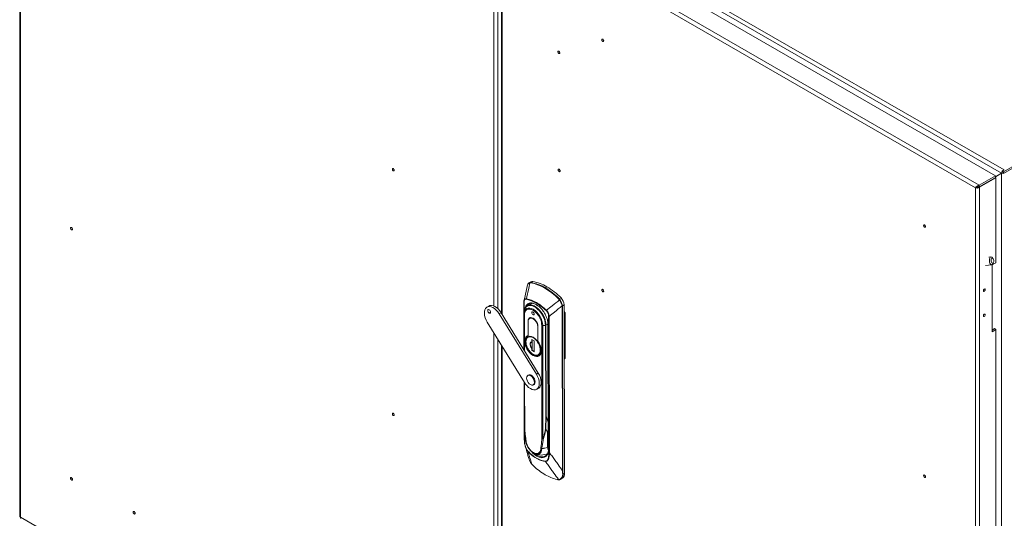
# Model space of a CAD drawing. Units: millimetres. Extents: x 63 to 4308, y 73 to 3064.
# Drawn here: x 3750 to 4068, y 2141 to 2302 of the extents above; entities that cross this region are included whole.
import ezdxf

# ---------------------------------------------------------------- set-up
doc = ezdxf.new("R2010")
doc.units = ezdxf.units.MM
doc.header["$LTSCALE"] = 2

msp = doc.modelspace()

# ---------------------------------------------------------------- linework, layer by layer
at = {"linetype": 'Continuous', "lineweight": 18, "ltscale": 12}
for p, q in [((3757.23, 2431.64), (4067.2, 2252.7)), ((4068.04, 2253.72), (3757.69, 2432.88)), ((3750.03, 2426.57), (3750.03, 2141.76)), ((3750.3, 2426.1), (3750.3, 2141.48)), ((4065.27, 2251.85), (3911.31, 2340.73)), ((3903.23, 2209.74), (3903.23, 2337.81)), ((3904.54, 2338), (3904.54, 2208.86)), ((4058.84, 2247.98), (3905.91, 2336.27)), ((3906.05, 2337.7), (4060.01, 2248.82)), ((3905.64, 2324.82), (3905.64, 2207.47)), ((3905.91, 2324.44), (3905.91, 2207.03)), ((4067.85, 2253.08), (4153.11, 2302.3)), ((4153.11, 2301.76), (4067.85, 2252.54)), ((4067.39, 2252.81), (4065.27, 2251.58)), ((4067.2, 2252.7), (4065.27, 2251.58)), ((4065.27, 2251.53), (4067.2, 2252.65)), ((4067.39, 2252.81), (4067.2, 2252.7)), ((4067.2, 2252.65), (4067.2, 1966.7)), ((4067.48, 2253.4), (4067.39, 2253.35)), ((4067.85, 2253.08), (4067.39, 2253.35)), ((4067.39, 2252.81), (4067.39, 2253.35)), ((4067.85, 2252.54), (4067.39, 2252.81)), ((4068.04, 2253.72), (4067.48, 2253.4)), ((4067.85, 2252.54), (4067.85, 2253.08)), ((4060.01, 2248.82), (4065.27, 2251.85)), ((4060.01, 2248.28), (4065.27, 2251.31)), ((4065.41, 2251.2), (4060.15, 2248.16)), ((4065.41, 2251.2), (4065.24, 2251.3)), ((4065.27, 2251.85), (4065.27, 2251.31)), ((4065.41, 2223.74), (4065.41, 2251.2)), ((4059.17, 2248.17), (4058.84, 2247.98)), ((4058.84, 1963.36), (4058.84, 2247.98)), ((4059.93, 2248.29), (4060.15, 2248.16)), ((4060.01, 2248.82), (4060.01, 2248.28)), ((4060.15, 2248.16), (4060.15, 1963.19)), ((4063.81, 2225.61), (4063.09, 2225.54)), ((4065.41, 2223.74), (4064.16, 2223.02)), ((4064.47, 2225.08), (4064.18, 2225.42)), ((4064.36, 2223.31), (4064.59, 2223.69)), ((4062.1, 2222.89), (4064.04, 2223.06)), ((4064.16, 2223.02), (4064.16, 2201.45)), ((3915.2, 2217.57), (3914.57, 2217.2)), ((3914.93, 2217.33), (3915.2, 2217.34)), ((3915.2, 2217.34), (3915.76, 2217.66)), ((3914.14, 2216.59), (3912.96, 2211.54)), ((3920.34, 2215.98), (3919.78, 2215.65)), ((3912.91, 2211.05), (3912.95, 2195.59)), ((3912.98, 2210.96), (3912.99, 2207.57)), ((3924.93, 2212.39), (3924.37, 2212.07)), ((3924.37, 2212.07), (3924.6, 2211.78)), ((3901.62, 2209.74), (3900.99, 2209.38)), ((3901.71, 2207.47), (3902.17, 2207.73)), ((3912.97, 2207.69), (3912.96, 2207.45)), ((3915.62, 2210.61), (3914.15, 2209.88)), ((3916.71, 2210.24), (3916.97, 2210.11)), ((3917.16, 2210.05), (3916.93, 2210.21)), ((3916.98, 2210.11), (3916.97, 2210.11)), ((3916.97, 2210.1), (3917.2, 2209.96)), ((3925.27, 2209.77), (3925.27, 2209.75)), ((3925.27, 2209.75), (3925.41, 2156.51)), ((3925.37, 2209.79), (3925.95, 2210.12)), ((3925.5, 2156.55), (3925.37, 2209.79)), ((3925.95, 2210.12), (3926.09, 2155.7)), ((3901.09, 2204.51), (3913.08, 2185.03)), ((3904.96, 2207.2), (3905.59, 2207.56)), ((3916.95, 2187.72), (3904.96, 2207.2)), ((3917.57, 2188.08), (3905.59, 2207.56)), ((3912.95, 2207.45), (3912.95, 2206.93)), ((3912.95, 2206.93), (3912.98, 2195.54)), ((3913.11, 2195.33), (3913.08, 2206.75)), ((3914.33, 2204.78), (3914.29, 2204.76)), ((3914.29, 2204.76), (3914.31, 2200.23)), ((3914.33, 2204.83), (3914.3, 2204.81)), ((3914.33, 2204.74), (3914.34, 2200.2)), ((3915.22, 2206), (3914.78, 2205.75)), ((3915.87, 2206.91), (3916.26, 2207.13)), ((3916, 2205.72), (3915.88, 2205.65)), ((3921, 2162.36), (3920.88, 2206.43)), ((3921.1, 2206.39), (3921.21, 2162.33)), ((3926.03, 2193.26), (3926.03, 2207.37)), ((3926.27, 2207.23), (3926.27, 2193.12)), ((3917.44, 2202.95), (3917.47, 2202.97)), ((3917.44, 2202.95), (3917.45, 2198.41)), ((3917.48, 2198.41), (3917.47, 2202.94)), ((3918.68, 2203.54), (3918.77, 2166.85)), ((3918.99, 2203.47), (3919.89, 2203.47)), ((3919.08, 2166.77), (3918.99, 2203.47)), ((3919.89, 2203.47), (3919.97, 2174.08)), ((3920.71, 2203.93), (3920.05, 2203.51)), ((3920.05, 2203.51), (3920.05, 2203.67)), ((3920.13, 2174.13), (3920.05, 2203.51)), ((3920.67, 2203.86), (3920.68, 2203.71)), ((3920.68, 2203.71), (3920.78, 2165.37)), ((3920.75, 2203.62), (3920.73, 2203.8)), ((3920.84, 2165.28), (3920.75, 2203.62)), ((4064.94, 2202.44), (4064.16, 2201.99)), ((4064.16, 2201.45), (4065.41, 2202.17)), ((4065.41, 2202.17), (4064.94, 2202.44)), ((4065.41, 2119.49), (4065.41, 2202.17)), ((3903.23, 2053.2), (3903.23, 2201.03)), ((3904.54, 2198.91), (3904.54, 2053.01)), ((3914.34, 2200.25), (3914.03, 2200.07)), ((3914.31, 2200.23), (3914.34, 2200.25)), ((3914.55, 2199.8), (3914.43, 2199.73)), ((3915.52, 2198.97), (3916.27, 2198.54)), ((3915.52, 2198.1), (3915.52, 2198.97)), ((3915.54, 2198.27), (3915.63, 2198.28)), ((3915.62, 2198.91), (3915.62, 2198.17)), ((3915.64, 2195.41), (3915.63, 2198.91)), ((3915.63, 2198.91), (3915.63, 2198.28)), ((3916.27, 2198.54), (3916.28, 2194.94)), ((3917.48, 2198.43), (3917.45, 2198.41)), ((3905.64, 2197.12), (3905.64, 2063.85)), ((3905.91, 2196.68), (3905.91, 2063.48)), ((3915.64, 2195.9), (3915.53, 2196.03)), ((3915.53, 2195.37), (3915.53, 2195.99)), ((3915.53, 2195.37), (3915.62, 2195.42)), ((3916.28, 2194.94), (3915.53, 2195.37)), ((3915.63, 2198.03), (3915.56, 2198.05)), ((3915.56, 2196.07), (3915.64, 2196.18)), ((3915.62, 2196.02), (3915.62, 2195.42)), ((3915.62, 2195.42), (3916.28, 2195.05)), ((3915.64, 2195.9), (3915.64, 2195.41)), ((3915.91, 2194.02), (3916.04, 2194.1)), ((3915.97, 2194.11), (3916.03, 2194.07)), ((3917.77, 2193.59), (3918.06, 2193.75)), ((3914.42, 2187.43), (3914.18, 2187.28)), ((3915.05, 2187.2), (3915.3, 2187.34)), ((3917.57, 2188.08), (3916.95, 2187.72)), ((3912.98, 2185.19), (3913.03, 2166.99)), ((3913.01, 2185.14), (3913.05, 2170.24)), ((3913.18, 2170.06), (3913.14, 2184.94)), ((3915.94, 2184.23), (3916.19, 2184.38)), ((3917.05, 2182.84), (3917.68, 2183.2)), ((3919.97, 2174.08), (3919.85, 2169.77)), ((3920, 2169.8), (3920.12, 2174.12)), ((3920.76, 2172.2), (3920.12, 2174.12)), ((3920.13, 2174.13), (3920.76, 2172.23)), ((3913.06, 2170.18), (3913.47, 2166.61)), ((3913.08, 2169.94), (3913.09, 2166.9)), ((3913.16, 2167.45), (3913.16, 2168.65)), ((3913.59, 2166.54), (3913.49, 2166.6)), ((3918.51, 2163.72), (3918.38, 2163.8)), ((3920.89, 2163.72), (3920.89, 2163.6)), ((3920.89, 2163.6), (3920.89, 2163.49)), ((3920.91, 2164.2), (3920.92, 2163.73)), ((3920.92, 2163.73), (3920.92, 2163.35)), ((3920.05, 2161.38), (3920.08, 2161.37)), ((3924.79, 2153.74), (3925.36, 2154.07)), ((3926.09, 2155.7), (3925.59, 2155.41)), ((3750.3, 2141.48), (3903.23, 2053.2))]:
    msp.add_line(p, q, dxfattribs=at)
at = {"linetype": 'Continuous', "lineweight": 18, "ltscale": 12, "flags": 128}
for points in [[(3938.72, 2295.44), (3938.69, 2295.59), (3938.63, 2295.74), (3938.52, 2295.88), (3938.41, 2295.97), (3938.29, 2296.02), (3938.19, 2296), (3938.12, 2295.92), (3938.09, 2295.79), (3938.12, 2295.64), (3938.19, 2295.49), (3938.29, 2295.35), (3938.41, 2295.26), (3938.52, 2295.21), (3938.63, 2295.23), (3938.69, 2295.31), (3938.72, 2295.44)], [(3924.54, 2291.56), (3924.52, 2291.72), (3924.45, 2291.87), (3924.35, 2292.01), (3924.23, 2292.1), (3924.11, 2292.14), (3924.01, 2292.12), (3923.94, 2292.05), (3923.92, 2291.92), (3923.94, 2291.77), (3924.01, 2291.62), (3924.11, 2291.48), (3924.23, 2291.38), (3924.35, 2291.34), (3924.45, 2291.36), (3924.52, 2291.44), (3924.54, 2291.56)], [(3871.04, 2253.62), (3871.02, 2253.78), (3870.95, 2253.93), (3870.85, 2254.07), (3870.73, 2254.16), (3870.61, 2254.21), (3870.51, 2254.19), (3870.45, 2254.11), (3870.42, 2253.98), (3870.45, 2253.83), (3870.51, 2253.68), (3870.61, 2253.54), (3870.73, 2253.44), (3870.85, 2253.4), (3870.95, 2253.42), (3871.02, 2253.5), (3871.04, 2253.62)], [(3924.64, 2253.41), (3924.62, 2253.56), (3924.55, 2253.71), (3924.45, 2253.85), (3924.33, 2253.94), (3924.21, 2253.99), (3924.11, 2253.97), (3924.04, 2253.89), (3924.02, 2253.76), (3924.04, 2253.61), (3924.11, 2253.46), (3924.21, 2253.32), (3924.33, 2253.23), (3924.45, 2253.18), (3924.55, 2253.2), (3924.62, 2253.28), (3924.64, 2253.41)], [(3924.45, 2253.79), (3924.46, 2253.83), (3924.46, 2253.84)], [(3767.08, 2234.56), (3767.05, 2234.71), (3766.99, 2234.87), (3766.89, 2235.01), (3766.77, 2235.1), (3766.65, 2235.14), (3766.55, 2235.12), (3766.48, 2235.05), (3766.45, 2234.92), (3766.48, 2234.77), (3766.55, 2234.62), (3766.65, 2234.48), (3766.77, 2234.38), (3766.89, 2234.34), (3766.99, 2234.36), (3767.05, 2234.44), (3767.08, 2234.56)], [(4042.68, 2235.42), (4042.66, 2235.57), (4042.59, 2235.72), (4042.49, 2235.86), (4042.37, 2235.96), (4042.25, 2236), (4042.15, 2235.98), (4042.09, 2235.9), (4042.06, 2235.78), (4042.09, 2235.62), (4042.15, 2235.47), (4042.25, 2235.33), (4042.37, 2235.24), (4042.49, 2235.2), (4042.59, 2235.21), (4042.66, 2235.29), (4042.68, 2235.42)], [(4064.36, 2223.31), (4064.33, 2223.26), (4064.13, 2223.08), (4063.9, 2223.08), (4063.68, 2223.24), (4063.48, 2223.55), (4063.35, 2223.97), (4063.3, 2224.44), (4063.33, 2224.89), (4063.44, 2225.26), (4063.61, 2225.51), (4063.83, 2225.61), (4064.06, 2225.53), (4064.18, 2225.42)], [(4064.04, 2225.07), (4064.18, 2225.19), (4064.34, 2225.18), (4064.5, 2225.05), (4064.62, 2224.81), (4064.7, 2224.51), (4064.72, 2224.19), (4064.67, 2223.89), (4064.57, 2223.66), (4064.43, 2223.55), (4064.27, 2223.55), (4064.12, 2223.68), (4063.99, 2223.92), (4063.92, 2224.22), (4063.9, 2224.55), (4063.94, 2224.85), (4064.04, 2225.07)], [(3915.1, 2217.21), (3916.21, 2216.99), (3917.35, 2216.63), (3918.51, 2216.15), (3919.67, 2215.54), (3920.84, 2214.81), (3921.99, 2213.97), (3923.13, 2213.02), (3924.25, 2211.97)], [(3938.72, 2214.56), (3938.69, 2214.71), (3938.63, 2214.87), (3938.52, 2215), (3938.41, 2215.1), (3938.29, 2215.14), (3938.19, 2215.12), (3938.12, 2215.04), (3938.09, 2214.92), (3938.12, 2214.77), (3938.19, 2214.61), (3938.29, 2214.47), (3938.41, 2214.38), (3938.52, 2214.34), (3938.63, 2214.36), (3938.69, 2214.43), (3938.72, 2214.56)], [(4061.67, 2215.23), (4061.55, 2215.13), (4061.45, 2214.99), (4061.38, 2214.84), (4061.36, 2214.69), (4061.38, 2214.56), (4061.45, 2214.48), (4061.55, 2214.47), (4061.67, 2214.51), (4061.79, 2214.6), (4061.89, 2214.74), (4061.96, 2214.89), (4061.98, 2215.05), (4061.96, 2215.17), (4061.89, 2215.25), (4061.79, 2215.27), (4061.67, 2215.23)], [(3901.09, 2204.51), (3900.72, 2205.21), (3900.43, 2205.93), (3900.24, 2206.66), (3900.15, 2207.35), (3900.18, 2207.99), (3900.32, 2208.54), (3900.56, 2208.99), (3900.9, 2209.32), (3901.32, 2209.51), (3901.8, 2209.57), (3902.33, 2209.48), (3902.89, 2209.25), (3903.45, 2208.9), (3904, 2208.42), (3904.51, 2207.85), (3904.96, 2207.2)], [(3901.71, 2207.47), (3901.53, 2207.61), (3901.37, 2207.81), (3901.27, 2208.05), (3901.24, 2208.27), (3901.27, 2208.46), (3901.37, 2208.58), (3901.52, 2208.61), (3901.7, 2208.55)], [(3905.59, 2207.56), (3905.13, 2208.21), (3904.62, 2208.78), (3904.08, 2209.26), (3903.51, 2209.61), (3902.95, 2209.84), (3902.42, 2209.93), (3901.94, 2209.87), (3901.62, 2209.74)], [(3901.7, 2208.55), (3901.88, 2208.4), (3902.03, 2208.2), (3902.13, 2207.96), (3902.17, 2207.74), (3902.14, 2207.55), (3902.03, 2207.43), (3901.88, 2207.4), (3901.71, 2207.47)], [(3902.13, 2207.99), (3902, 2208.17), (3901.9, 2208.38)], [(3919.89, 2203.47), (3919.83, 2204.24), (3919.65, 2205.05), (3919.37, 2205.88), (3918.98, 2206.69), (3918.5, 2207.46), (3917.96, 2208.16), (3917.36, 2208.77), (3916.73, 2209.27), (3916.09, 2209.64), (3915.46, 2209.86), (3914.87, 2209.94), (3914.32, 2209.86), (3913.85, 2209.63), (3913.47, 2209.26), (3913.18, 2208.76), (3913.01, 2208.15), (3912.95, 2207.45)], [(3918.99, 2203.47), (3918.93, 2204.18), (3918.75, 2204.93), (3918.47, 2205.7), (3918.1, 2206.44), (3917.64, 2207.14), (3917.12, 2207.76), (3916.55, 2208.28), (3915.96, 2208.69), (3915.37, 2208.96), (3914.81, 2209.08), (3914.29, 2209.06), (3913.83, 2208.89), (3913.46, 2208.57), (3913.18, 2208.13), (3913.01, 2207.58), (3912.95, 2206.93)], [(3916.45, 2209.62), (3916.2, 2209.75), (3915.56, 2209.98), (3914.96, 2210.06), (3914.41, 2209.98), (3913.93, 2209.75), (3913.54, 2209.37), (3913.25, 2208.87), (3913.08, 2208.25), (3913.02, 2207.79)], [(3920.05, 2203.67), (3919.99, 2204.29), (3919.81, 2205.11), (3919.52, 2205.95), (3919.13, 2206.77), (3918.65, 2207.55), (3918.1, 2208.26), (3917.49, 2208.88), (3916.85, 2209.39), (3916.21, 2209.76), (3915.57, 2209.99), (3914.96, 2210.06), (3914.41, 2209.98), (3914.1, 2209.85)], [(3915.87, 2207.81), (3915.72, 2207.86), (3915.6, 2207.83), (3915.51, 2207.74), (3915.48, 2207.58), (3915.51, 2207.39), (3915.6, 2207.2), (3915.73, 2207.03), (3915.87, 2206.91)], [(3915.87, 2206.91), (3916.02, 2206.86), (3916.15, 2206.88), (3916.23, 2206.98), (3916.26, 2207.13), (3916.23, 2207.32), (3916.15, 2207.52), (3916.02, 2207.69), (3915.87, 2207.81)], [(3917.47, 2202.99), (3917.42, 2203.5), (3917.27, 2204.04), (3917.02, 2204.58), (3916.69, 2205.07), (3916.3, 2205.49), (3915.88, 2205.79), (3915.46, 2205.97), (3915.07, 2206), (3914.74, 2205.89), (3914.49, 2205.64), (3914.34, 2205.27), (3914.3, 2204.81)], [(4061.67, 2207.08), (4061.55, 2206.99), (4061.45, 2206.85), (4061.38, 2206.7), (4061.36, 2206.54), (4061.38, 2206.42), (4061.45, 2206.34), (4061.55, 2206.32), (4061.67, 2206.36), (4061.79, 2206.46), (4061.89, 2206.6), (4061.96, 2206.75), (4061.98, 2206.9), (4061.96, 2207.03), (4061.89, 2207.11), (4061.79, 2207.13), (4061.67, 2207.08)], [(3914.31, 2200.23), (3913.9, 2200.03), (3913.57, 2199.7), (3913.35, 2199.23), (3913.24, 2198.67), (3913.24, 2198.02), (3913.36, 2197.32), (3913.59, 2196.6), (3913.92, 2195.89), (3914.34, 2195.22), (3914.82, 2194.62), (3915.35, 2194.12), (3915.91, 2193.73), (3916.46, 2193.48), (3916.99, 2193.38), (3917.48, 2193.42), (3917.89, 2193.61), (3918.22, 2193.94), (3918.45, 2194.4), (3918.56, 2194.97), (3918.56, 2195.61), (3918.45, 2196.31), (3918.22, 2197.03), (3917.9, 2197.74), (3917.48, 2198.41)], [(3917.45, 2198.41), (3917.86, 2197.75), (3918.19, 2197.04), (3918.41, 2196.33), (3918.53, 2195.64), (3918.53, 2195), (3918.42, 2194.44), (3918.2, 2193.98), (3917.87, 2193.65), (3917.46, 2193.46), (3916.98, 2193.42), (3916.46, 2193.52), (3915.91, 2193.77), (3915.36, 2194.15), (3914.83, 2194.65), (3914.35, 2195.24), (3913.94, 2195.91), (3913.61, 2196.61), (3913.39, 2197.33), (3913.27, 2198.02), (3913.27, 2198.66), (3913.38, 2199.22), (3913.6, 2199.67), (3913.93, 2200), (3914.34, 2200.2)], [(3915.89, 2199.64), (3915.35, 2199.88), (3914.84, 2199.96), (3914.38, 2199.89), (3914, 2199.67), (3913.71, 2199.3), (3913.53, 2198.81), (3913.47, 2198.22), (3913.53, 2197.56), (3913.72, 2196.87), (3914.01, 2196.17), (3914.39, 2195.5), (3914.85, 2194.9), (3915.37, 2194.4), (3915.91, 2194.02)], [(3915.91, 2194.02), (3916.45, 2193.78), (3916.96, 2193.69), (3917.42, 2193.76), (3917.8, 2193.99), (3918.09, 2194.35), (3918.27, 2194.85), (3918.33, 2195.43), (3918.27, 2196.09), (3918.08, 2196.79), (3917.79, 2197.49), (3917.41, 2198.15), (3916.95, 2198.75), (3916.43, 2199.26), (3915.89, 2199.64)], [(3915.56, 2196.07), (3915.33, 2196.37), (3915.16, 2196.71), (3915.04, 2197.05), (3915, 2197.38), (3915.04, 2197.67), (3915.15, 2197.88), (3915.33, 2198.01), (3915.56, 2198.05)], [(3915.06, 2184.32), (3914.67, 2184.61), (3914.33, 2185.01), (3914.05, 2185.49), (3913.87, 2185.99), (3913.81, 2186.47), (3913.87, 2186.88), (3914.05, 2187.18), (3914.32, 2187.34), (3914.67, 2187.35), (3915.05, 2187.2)], [(3916.95, 2187.72), (3917.34, 2187), (3917.63, 2186.26), (3917.82, 2185.52), (3917.89, 2184.82), (3917.86, 2184.18), (3917.7, 2183.63), (3917.45, 2183.18), (3917.09, 2182.87), (3916.65, 2182.69), (3916.15, 2182.66), (3915.6, 2182.78), (3915.03, 2183.04)], [(3915.05, 2187.2), (3915.44, 2186.91), (3915.78, 2186.5), (3916.06, 2186.03), (3916.24, 2185.52), (3916.3, 2185.04), (3916.24, 2184.63), (3916.07, 2184.34), (3915.79, 2184.17), (3915.44, 2184.17), (3915.06, 2184.32)], [(3916.19, 2184.38), (3916.31, 2184.48), (3916.49, 2184.78), (3916.55, 2185.19), (3916.49, 2185.67), (3916.31, 2186.17), (3916.03, 2186.65), (3915.69, 2187.05), (3915.3, 2187.34)], [(3917.68, 2183.2), (3917.71, 2183.23), (3918.07, 2183.54), (3918.33, 2183.99), (3918.48, 2184.54), (3918.52, 2185.18), (3918.44, 2185.88), (3918.25, 2186.62), (3917.96, 2187.36), (3917.57, 2188.08)], [(3871.04, 2174.54), (3871.02, 2174.7), (3870.95, 2174.85), (3870.85, 2174.99), (3870.73, 2175.08), (3870.61, 2175.13), (3870.51, 2175.11), (3870.45, 2175.03), (3870.42, 2174.9), (3870.45, 2174.75), (3870.51, 2174.6), (3870.61, 2174.46), (3870.73, 2174.36), (3870.85, 2174.32), (3870.95, 2174.34), (3871.02, 2174.42), (3871.04, 2174.54)], [(3916.31, 2162.06), (3916.6, 2161.94), (3917.09, 2161.83), (3917.54, 2161.85), (3917.94, 2161.99), (3918.26, 2162.26), (3918.51, 2162.64), (3918.66, 2163.12), (3918.71, 2163.68)], [(3919.94, 2159.48), (3919.25, 2159.58), (3918.54, 2159.77), (3917.81, 2160.06), (3917.07, 2160.44), (3916.33, 2160.91), (3915.6, 2161.46), (3914.88, 2162.08), (3914.19, 2162.78)], [(3919.91, 2161.28), (3919.62, 2161.13), (3919.08, 2161), (3918.49, 2161.02), (3917.85, 2161.19), (3917.2, 2161.5), (3916.55, 2161.94), (3916.51, 2161.97)], [(3920.08, 2161.4), (3920.08, 2161.4), (3919.91, 2161.28)], [(3767.08, 2153.69), (3767.05, 2153.84), (3766.99, 2153.99), (3766.89, 2154.13), (3766.77, 2154.23), (3766.65, 2154.27), (3766.55, 2154.25), (3766.48, 2154.17), (3766.45, 2154.05), (3766.48, 2153.89), (3766.55, 2153.74), (3766.65, 2153.6), (3766.77, 2153.51), (3766.89, 2153.47), (3766.99, 2153.49), (3767.05, 2153.56), (3767.08, 2153.69)], [(4042.68, 2154.54), (4042.66, 2154.69), (4042.59, 2154.85), (4042.49, 2154.98), (4042.37, 2155.08), (4042.25, 2155.12), (4042.15, 2155.1), (4042.09, 2155.02), (4042.06, 2154.9), (4042.09, 2154.75), (4042.15, 2154.59), (4042.25, 2154.46), (4042.37, 2154.36), (4042.49, 2154.32), (4042.59, 2154.34), (4042.66, 2154.42), (4042.68, 2154.54)], [(3787.31, 2142.73), (3787.29, 2142.88), (3787.22, 2143.03), (3787.12, 2143.17), (3787, 2143.26), (3786.88, 2143.31), (3786.78, 2143.29), (3786.71, 2143.21), (3786.69, 2143.08), (3786.71, 2142.93), (3786.78, 2142.78), (3786.88, 2142.64), (3787, 2142.55), (3787.12, 2142.5), (3787.22, 2142.52), (3787.29, 2142.6), (3787.31, 2142.73)]]:
    msp.add_lwpolyline(points, dxfattribs=at)
at = {"linetype": 'Continuous', "lineweight": 18, "ltscale": 144}
for centre, radius, start, end in [((3924.56, 2291.93), 0.21, 162.0318, 257.9628), ((3924.66, 2253.78), 0.212, 177.0934, 257.7944), ((3915.03, 2217.19), 0.18, 126.7295, 173.0757), ((3915.32, 2217.15), 0.224, 122.2741, 162.4482), ((3915.61, 2216.83), 0.846, 79.8921, 118.8196), ((3913.03, 2204.34), 13.17, 59.1582, 80.5173), ((3913.59, 2204.66), 13.17, 59.1582, 80.5173), ((3908.52, 2196.5), 22.22, 44.5093, 59.56), ((3909.08, 2196.82), 22.22, 44.5093, 59.56), ((3912.99, 2211.05), 0.077, 152.9455, 179.9306), ((3913.02, 2211.06), 0.11, 185.9337, 245.7289), ((3914, 2212), 0.29, 159.3707, 192.9373), ((3911.48, 2201.56), 10.78, 59.3846, 77.9437), ((3917.24, 2210.67), 0.317, 148.9613, 178.2012), ((3908.29, 2196), 17.19, 46.0847, 59.6686), ((3924.66, 2211.6), 0.558, 121.1686, 137.9778), ((3924.84, 2211.14), 0.678, 110.4025, 124.6352), ((3922.51, 2209.94), 3.44, 3.0042, 45.4032), ((3915.54, 2208.61), 2.01, 65.2654, 148.5925), ((3912.5, 2203.19), 7.56, 2.4152, 58.4271), ((3917.03, 2210.2), 0.109, 173.907, 236.1256), ((3920.51, 2208.11), 0.403, 137.4213, 158.9199), ((3925.22, 2210.06), 0.288, 279.7244, 299.9684), ((3925.23, 2210.04), 0.285, 278.6223, 298.9418), ((3913.17, 2206.95), 0.22, 185.7339, 245.8148), ((3916.37, 2204.76), 2.08, 178.6758, 180.1527), ((3915.27, 2204.9), 0.961, 51.0923, 189.5082), ((3914.06, 2202.8), 3.38, 2.7036, 57.493), ((3921.04, 2206.73), 0.339, 242.8372, 280.3622), ((3915.3, 2202.93), 2.17, 0.1524, 1.5866), ((3918.97, 2204.1), 0.636, 242.1179, 271.2492), ((3919.9, 2203.79), 0.319, 268.9597, 298.0455), ((3919.95, 2203.68), 0.2, 299.9796, 302.6398), ((3920.79, 2203.72), 0.105, 183.6017, 247.3815), ((3913.61, 2198.23), 0.0765, 158.6578, 249.6964), ((3915.62, 2198.41), 2.04, 143.993, 183.1086), ((3918.34, 2195.72), 0.25, 241.9912, 268.0435), ((3917.04, 2195.49), 1.73, 234.5432, 294.3746), ((3914.79, 2186.66), 0.853, 53.3648, 115.5531), ((3918.06, 2187.95), 5.77, 210.482, 238.321), ((3919.97, 2174.39), 0.311, 268.7014, 300.2298), ((3919.98, 2174.4), 0.314, 267.7309, 297.0897), ((3919.96, 2174.29), 0.237, 313.6546, 316.3782), ((3919.86, 2170.08), 0.314, 267.7309, 297.0897), ((3913.14, 2167), 0.11, 185.9337, 245.7289), ((3913.33, 2168.87), 0.276, 233.9934, 250.3053), ((3913.14, 2166.69), 0.32, 0.302, 7.954), ((3919.16, 2166.99), 5.71, 182.94, 237.4752), ((3913.73, 2166.79), 0.304, 218.0234, 241.32), ((3914.52, 2167), 4.56, 356.8955, 357.0867), ((3919.26, 2167.25), 0.335, 255.921, 270.1908), ((3918.64, 2164.24), 0.533, 240.8233, 256.8669), ((3924.02, 2163.68), 5.31, 179.574, 179.9991), ((3921.72, 2163.48), 3.02, 175.4472, 176.1927), ((3921.5, 2163.84), 0.877, 171.0729, 224.2868), ((3920.54, 2164.24), 0.261, 290.6259, 305.8827), ((3920.58, 2164.22), 0.256, 282.7533, 297.3223), ((3920.88, 2165.37), 0.105, 184.3561, 247.3065), ((3920.93, 2164.29), 0.0862, 192.283, 255.7901), ((3914.28, 2162.78), 0.0906, 151.0073, 181.6157), ((3918.47, 2166.59), 5.02, 244.4727, 295.5567), ((3921.15, 2162.66), 0.339, 242.8372, 280.3622), ((3930.57, 2173.62), 21.31, 226.9195, 239.7223), ((3916.06, 2158.06), 0.0363, 193.2896, 261.372), ((3920.11, 2159.62), 0.217, 196.62, 219.6428), ((3926.82, 2167.08), 13.77, 239.4896, 256.636), ((3923.74, 2153.76), 0.128, 215.7036, 257.0577), ((3924.25, 2153.75), 0.174, 223.3027, 266.1015), ((3924.24, 2153.74), 0.158, 267.1579, 298.8316), ((3924.34, 2155.51), 1.76, 305.3667, 6.1734), ((3925.37, 2156.8), 0.285, 278.6223, 298.9418), ((3925.42, 2155.65), 0.296, 277.9924, 305.4632)]:
    msp.add_arc(centre, radius, start, end, dxfattribs=at)
at = {"linetype": 'Continuous', "lineweight": 18, "ltscale": 12}
for points, knots in [([(4067.2, 2252.7), (4067.22, 2252.79), (4067.25, 2252.94), (4067.35, 2253.08), (4067.39, 2253.13)], [0, 0, 0, 0, 0.675947, 1, 1, 1, 1]), ([(4067.58, 2252.7), (4067.52, 2252.68), (4067.38, 2252.65), (4067.27, 2252.65), (4067.2, 2252.65)], [0, 0, 0, 0, 0.379324, 1, 1, 1, 1]), ([(4067.56, 2253.37), (4067.62, 2253.43), (4067.76, 2253.59), (4067.94, 2253.67), (4068.04, 2253.72)], [0, 0, 0, 0, 0.41052, 1, 1, 1, 1]), ([(4058.84, 2247.98), (4058.88, 2248.05), (4058.97, 2248.19), (4059.22, 2248.43), (4059.54, 2248.66), (4059.81, 2248.77), (4059.97, 2248.81), (4060.01, 2248.82)], [0, 0, 0, 0, 0.21029, 0.450452, 0.690662, 0.930871, 1, 1, 1, 1]), ([(4059.17, 2248.17), (4059.21, 2248.19), (4059.3, 2248.24), (4059.4, 2248.26), (4059.45, 2248.27)], [0, 0, 0, 0, 0.51447, 1, 1, 1, 1]), ([(4059.43, 2248.26), (4059.47, 2248.27), (4059.61, 2248.29), (4059.82, 2248.3), (4059.97, 2248.28), (4060.01, 2248.28)], [0, 0, 0, 0, 0.29378, 0.840102, 1, 1, 1, 1]), ([(3913.73, 2212.1), (3913.94, 2213.06), (3914.31, 2214.76), (3914.69, 2216.46), (3914.86, 2217.21)], [0, 0, 0, 0, 0.560237, 1, 1, 1, 1]), ([(3914.14, 2216.58), (3914.14, 2216.59), (3914.15, 2216.74), (3914.32, 2217.01), (3914.65, 2217.13), (3914.86, 2217.21)], [0, 0, 0, 0, 0.019988, 0.400731, 1, 1, 1, 1]), ([(3914.31, 2216.94), (3914.32, 2216.95), (3914.37, 2217.08), (3914.48, 2217.15), (3914.59, 2217.21)], [0, 0, 0, 0, 0.110479, 1, 1, 1, 1]), ([(3914.59, 2217.21), (3914.59, 2217.21), (3914.67, 2217.29), (3914.8, 2217.31), (3914.93, 2217.33)], [0, 0, 0, 0, 0.017756, 1, 1, 1, 1]), ([(3915.1, 2217.21), (3915.06, 2217.22), (3914.98, 2217.23), (3914.89, 2217.21), (3914.86, 2217.21)], [0, 0, 0, 0, 0.558296, 1, 1, 1, 1]), ([(3912.92, 2211.09), (3912.92, 2211.24), (3912.91, 2211.41), (3912.96, 2211.53), (3912.97, 2211.54)], [0, 0, 0, 0, 0.941435, 1, 1, 1, 1]), ([(3912.97, 2211.54), (3913, 2211.65), (3913.08, 2211.89), (3913.34, 2212.12), (3913.6, 2212.11), (3913.73, 2212.1)], [0, 0, 0, 0, 0.316748, 0.657732, 1, 1, 1, 1]), ([(3913.72, 2211.94), (3913.59, 2211.94), (3913.33, 2211.95), (3913.03, 2211.61), (3913, 2211.21), (3912.98, 2210.96)], [0, 0, 0, 0, 0.279479, 0.558688, 1, 1, 1, 1]), ([(3916.92, 2210.68), (3916.31, 2211), (3915.22, 2211.57), (3914.18, 2211.83), (3913.72, 2211.94)], [0, 0, 0, 0, 0.562687, 1, 1, 1, 1]), ([(3924.45, 2211.7), (3923.66, 2211.08), (3922.25, 2209.97), (3920.83, 2208.87), (3920.21, 2208.38)], [0, 0, 0, 0, 0.559771, 1, 1, 1, 1]), ([(3924.45, 2211.7), (3924.42, 2211.75), (3924.36, 2211.85), (3924.28, 2211.93), (3924.25, 2211.97)], [0, 0, 0, 0, 0.5613341, 1, 1, 1, 1]), ([(3924.45, 2211.7), (3924.56, 2211.52), (3924.77, 2211.17), (3925.11, 2210.49), (3925.21, 2210.04), (3925.27, 2209.77)], [0, 0, 0, 0, 0.282733, 0.564363, 1, 1, 1, 1]), ([(3924.6, 2211.78), (3924.69, 2211.63), (3924.88, 2211.31), (3925.13, 2210.79), (3925.31, 2210.28), (3925.35, 2209.96), (3925.37, 2209.81)], [0, 0, 0, 0, 0.238856, 0.499488, 0.749667, 1, 1, 1, 1]), ([(3913.08, 2206.75), (3913.09, 2206.94), (3913.11, 2207.35), (3913.29, 2207.92), (3913.63, 2208.43), (3914.19, 2208.75), (3914.96, 2208.78), (3915.87, 2208.44), (3916.78, 2207.74), (3917.55, 2206.82), (3918.12, 2205.85), (3918.47, 2204.95), (3918.65, 2204.18), (3918.67, 2203.74), (3918.68, 2203.54)], [0, 0, 0, 0, 0.0578218, 0.1258604, 0.2050767, 0.2953972, 0.3950046, 0.5, 0.6049954, 0.7046028, 0.7949233, 0.8741396, 0.9421782, 1, 1, 1, 1]), ([(3916.93, 2210.21), (3916.57, 2210.38), (3915.84, 2210.73), (3914.81, 2210.76), (3914, 2210.39), (3913.48, 2209.72), (3913.24, 2209.15), (3913.2, 2208.78), (3913.2, 2208.73)], [0, 0, 0, 0, 0.199057, 0.413339, 0.634449, 0.806627, 0.972075, 1, 1, 1, 1]), ([(3920.13, 2208.26), (3919.55, 2208.78), (3918.5, 2209.72), (3917.41, 2210.39), (3916.92, 2210.68)], [0, 0, 0, 0, 0.557221, 1, 1, 1, 1]), ([(3920.73, 2203.8), (3920.7, 2204.16), (3920.64, 2204.99), (3920.16, 2206.4), (3919.44, 2207.76), (3918.6, 2208.85), (3917.84, 2209.6), (3917.36, 2209.92), (3917.16, 2210.05)], [0, 0, 0, 0, 0.163321, 0.366436, 0.576024, 0.739229, 0.896056, 1, 1, 1, 1]), ([(3920.88, 2206.43), (3920.87, 2206.6), (3920.85, 2206.94), (3920.69, 2207.46), (3920.44, 2207.92), (3920.24, 2208.14), (3920.13, 2208.26)], [0, 0, 0, 0, 0.28093, 0.560979, 0.779372, 1, 1, 1, 1]), ([(3920.21, 2208.38), (3920.34, 2208.24), (3920.6, 2207.95), (3920.87, 2207.41), (3921.05, 2206.88), (3921.08, 2206.56), (3921.1, 2206.39)], [0, 0, 0, 0, 0.253825, 0.505401, 0.754513, 1, 1, 1, 1]), ([(3925.27, 2209.77), (3924.45, 2209.11), (3923.06, 2207.99), (3921.67, 2206.86), (3921.1, 2206.39)], [0, 0, 0, 0, 0.5883669, 1, 1, 1, 1]), ([(3925.37, 2209.81), (3925.37, 2209.8), (3925.37, 2209.8), (3925.37, 2209.79), (3925.37, 2209.79)], [0, 0, 0, 0, 0.5599999, 1, 1, 1, 1]), ([(3925.96, 2208.03), (3925.97, 2208.01), (3926.06, 2207.91), (3926.16, 2207.71), (3926.25, 2207.45), (3926.26, 2207.3), (3926.27, 2207.23)], [0, 0, 0, 0, 0.078683, 0.444356, 0.729731, 1, 1, 1, 1]), ([(3926.03, 2207.37), (3926.03, 2207.43), (3926.02, 2207.52), (3925.98, 2207.63), (3925.96, 2207.67)], [0, 0, 0, 0, 0.601212, 1, 1, 1, 1]), ([(3915.88, 2199.52), (3915.59, 2199.64), (3914.99, 2199.91), (3914.21, 2199.74), (3913.68, 2199.14), (3913.61, 2198.48), (3913.58, 2198.16)], [0, 0, 0, 0, 0.2366236, 0.497707, 0.7587904, 1, 1, 1, 1]), ([(3913.58, 2198.16), (3913.61, 2197.8), (3913.68, 2197.06), (3914.22, 2195.84), (3915.01, 2194.8), (3915.91, 2194.06), (3916.48, 2193.92), (3916.76, 2193.84)], [0, 0, 0, 0, 0.193619, 0.403191, 0.612762, 0.806381, 1, 1, 1, 1]), ([(3918.22, 2195.5), (3918.19, 2195.85), (3918.12, 2196.59), (3917.58, 2197.82), (3916.8, 2198.83), (3916.17, 2199.41), (3915.88, 2199.51), (3915.88, 2199.52)], [0, 0, 0, 0, 0.239017, 0.497728, 0.756438, 0.995456, 1, 1, 1, 1]), ([(3915.53, 2195.99), (3915.44, 2196.09), (3915.27, 2196.29), (3915.07, 2196.66), (3914.94, 2197.04), (3914.9, 2197.4), (3914.94, 2197.71), (3915.07, 2197.95), (3915.27, 2198.09), (3915.44, 2198.1), (3915.52, 2198.1)], [0, 0, 0, 0, 0.12223, 0.25, 0.37777, 0.5, 0.62223, 0.75, 0.87777, 1, 1, 1, 1]), ([(3915.56, 2198.05), (3915.55, 2198.05), (3915.54, 2198.05), (3915.53, 2198.06), (3915.53, 2198.08), (3915.52, 2198.09), (3915.52, 2198.1)], [0, 0, 0, 0, 0.246561, 0.498597, 0.750055, 1, 1, 1, 1]), ([(3915.53, 2195.99), (3915.53, 2195.99), (3915.53, 2196.01), (3915.54, 2196.03), (3915.55, 2196.05), (3915.56, 2196.07), (3915.56, 2196.07)], [0, 0, 0, 0, 0.2516687, 0.5014874, 0.7546794, 1, 1, 1, 1]), ([(3916.76, 2193.84), (3917.04, 2193.86), (3917.59, 2193.89), (3918.12, 2194.52), (3918.19, 2195.18), (3918.22, 2195.5)], [0, 0, 0, 0, 0.342011, 0.684023, 1, 1, 1, 1]), ([(3925.91, 2193.01), (3925.93, 2193.02), (3925.98, 2193.05), (3926.02, 2193.14), (3926.03, 2193.22), (3926.03, 2193.26)], [0, 0, 0, 0, 0.261159, 0.630655, 1, 1, 1, 1]), ([(3926.27, 2193.12), (3926.26, 2193.04), (3926.24, 2192.88), (3926.13, 2192.73), (3926.03, 2192.7), (3925.99, 2192.69)], [0, 0, 0, 0, 0.373486, 0.767841, 1, 1, 1, 1]), ([(3913.05, 2170.24), (3913.05, 2170.21), (3913.06, 2170.16), (3913.11, 2170.11), (3913.15, 2170.08), (3913.18, 2170.06)], [0, 0, 0, 0, 0.419715, 0.689995, 1, 1, 1, 1]), ([(3913.18, 2170.06), (3913.16, 2170.07), (3913.12, 2170.09), (3913.08, 2170.13), (3913.05, 2170.17), (3913.05, 2170.2), (3913.05, 2170.22)], [0, 0, 0, 0, 0.240619, 0.490535, 0.74532, 1, 1, 1, 1]), ([(3913.59, 2166.54), (3913.54, 2166.95), (3913.45, 2167.61), (3913.34, 2168.52), (3913.26, 2169.29), (3913.2, 2169.81), (3913.18, 2170.06)], [0, 0, 0, 0, 0.339997, 0.560007, 0.780005, 1, 1, 1, 1]), ([(3919.85, 2169.77), (3919.75, 2169.23), (3919.57, 2168.28), (3919.3, 2167.34), (3919.18, 2166.92)], [0, 0, 0, 0, 0.559929, 1, 1, 1, 1]), ([(3919.99, 2169.78), (3919.9, 2169.3), (3919.7, 2168.34), (3919.41, 2167.39), (3919.26, 2166.91)], [0, 0, 0, 0, 0.498382, 1, 1, 1, 1]), ([(3919.99, 2169.78), (3919.97, 2169.77), (3919.92, 2169.76), (3919.87, 2169.77), (3919.85, 2169.77)], [0, 0, 0, 0, 0.56, 1, 1, 1, 1]), ([(3920, 2169.8), (3920, 2169.8), (3920, 2169.79), (3919.99, 2169.78), (3919.99, 2169.78)], [0, 0, 0, 0, 0.56, 1, 1, 1, 1]), ([(3920.63, 2163.99), (3920.59, 2164.5), (3920.5, 2165.5), (3920.51, 2166.83), (3920.52, 2167.9), (3920.51, 2168.68), (3920.44, 2169.29), (3920.25, 2169.67), (3920.08, 2169.74), (3919.99, 2169.78)], [0, 0, 0, 0, 0.251177, 0.502018, 0.627279, 0.752136, 0.875881, 0.938037, 1, 1, 1, 1]), ([(3920.69, 2164.03), (3920.64, 2164.59), (3920.54, 2165.71), (3920.56, 2167.17), (3920.55, 2168.28), (3920.51, 2168.97), (3920.39, 2169.58), (3920.13, 2169.73), (3920, 2169.8)], [0, 0, 0, 0, 0.280052, 0.560229, 0.683565, 0.806421, 0.903262, 1, 1, 1, 1]), ([(3913.37, 2164.44), (3913.32, 2164.61), (3913.15, 2165.15), (3913.06, 2166), (3913.04, 2166.64), (3913.04, 2166.95)], [0, 0, 0, 0, 0.196321, 0.611618, 1, 1, 1, 1]), ([(3913.09, 2166.9), (3913.1, 2166.53), (3913.12, 2165.8), (3913.28, 2164.82), (3913.52, 2164), (3913.78, 2163.36), (3914.06, 2163), (3914.2, 2162.82)], [0, 0, 0, 0, 0.280603, 0.562105, 0.70827, 0.85331, 1, 1, 1, 1]), ([(3913.66, 2165.52), (3913.59, 2165.66), (3913.32, 2166.28), (3913.16, 2166.97), (3913.16, 2167.43), (3913.16, 2167.45)], [0, 0, 0, 0, 0.2162832, 0.9639435, 1, 1, 1, 1]), ([(3913.2, 2168.95), (3913.22, 2168.76), (3913.27, 2168.29), (3913.35, 2167.55), (3913.42, 2167.01), (3913.46, 2166.74)], [0, 0, 0, 0, 0.258075, 0.629068, 1, 1, 1, 1]), ([(3913.46, 2166.74), (3913.46, 2166.72), (3913.45, 2166.7), (3913.47, 2166.68), (3913.47, 2166.67)], [0, 0, 0, 0, 0.792891, 1, 1, 1, 1]), ([(3913.46, 2166.74), (3913.46, 2166.74), (3913.46, 2166.74), (3913.46, 2166.74), (3913.46, 2166.74)], [0, 0, 0, 0, 0.559813, 1, 1, 1, 1]), ([(3913.49, 2166.6), (3913.48, 2166.62), (3913.46, 2166.65), (3913.46, 2166.68), (3913.46, 2166.69)], [0, 0, 0, 0, 0.501319, 1, 1, 1, 1]), ([(3913.47, 2166.67), (3913.47, 2166.66), (3913.49, 2166.63), (3913.53, 2166.58), (3913.57, 2166.56), (3913.59, 2166.54)], [0, 0, 0, 0, 0.269702, 0.632906, 1, 1, 1, 1]), ([(3913.59, 2166.52), (3913.59, 2166.53), (3913.59, 2166.53), (3913.59, 2166.54), (3913.59, 2166.54)], [0, 0, 0, 0, 0.56, 1, 1, 1, 1]), ([(3918.38, 2163.78), (3918.36, 2163.52), (3918.32, 2162.96), (3917.97, 2162.38), (3917.43, 2162.06), (3916.77, 2162.03), (3915.99, 2162.33), (3915.21, 2162.93), (3914.55, 2163.71), (3914, 2164.65), (3913.65, 2165.63), (3913.61, 2166.25), (3913.59, 2166.52)], [0, 0, 0, 0, 0.090412, 0.204776, 0.295189, 0.394898, 0.5, 0.605102, 0.704811, 0.795224, 0.909588, 1, 1, 1, 1]), ([(3918.77, 2166.85), (3918.73, 2166.5), (3918.66, 2165.93), (3918.56, 2165.13), (3918.47, 2164.46), (3918.41, 2164.02), (3918.38, 2163.8)], [0, 0, 0, 0, 0.339991, 0.559997, 0.780003, 1, 1, 1, 1]), ([(3918.71, 2163.72), (3918.77, 2164.08), (3918.87, 2164.66), (3919.01, 2165.49), (3919.14, 2166.2), (3919.22, 2166.68), (3919.26, 2166.91)], [0, 0, 0, 0, 0.339944, 0.55998, 0.780041, 1, 1, 1, 1]), ([(3918.77, 2166.85), (3918.8, 2166.84), (3918.85, 2166.81), (3918.95, 2166.78), (3919.03, 2166.78), (3919.08, 2166.77)], [0, 0, 0, 0, 0.310007, 0.580288, 1, 1, 1, 1]), ([(3919.08, 2166.76), (3919.05, 2166.76), (3918.99, 2166.76), (3918.91, 2166.79), (3918.83, 2166.82), (3918.79, 2166.84), (3918.77, 2166.85)], [0, 0, 0, 0, 0.25468, 0.509465, 0.759381, 1, 1, 1, 1]), ([(3919.18, 2166.92), (3919.17, 2166.9), (3919.15, 2166.85), (3919.13, 2166.81), (3919.11, 2166.79), (3919.1, 2166.77), (3919.09, 2166.77), (3919.08, 2166.77)], [0, 0, 0, 0, 0.499807, 0.74909, 0.874511, 0.937505, 1, 1, 1, 1]), ([(3919.26, 2166.91), (3919.24, 2166.88), (3919.22, 2166.84), (3919.17, 2166.79), (3919.13, 2166.77), (3919.11, 2166.76), (3919.09, 2166.76), (3919.08, 2166.76)], [0, 0, 0, 0, 0.4438139, 0.6841065, 0.8221107, 0.903651, 1, 1, 1, 1]), ([(3913.35, 2164.43), (3913.53, 2163.83), (3913.95, 2162.4), (3914.36, 2161.01), (3914.6, 2160.21)], [0, 0, 0, 0, 0.4167089, 1, 1, 1, 1]), ([(3914.19, 2162.78), (3914.06, 2162.94), (3913.81, 2163.26), (3913.53, 2163.84), (3913.43, 2164.23), (3913.37, 2164.44)], [0, 0, 0, 0, 0.330234, 0.655927, 1, 1, 1, 1]), ([(3920.92, 2163.35), (3920.93, 2163.21), (3920.95, 2162.62), (3920.65, 2161.8), (3920.05, 2161.03), (3919.2, 2160.67), (3918.18, 2160.69), (3917.43, 2161.05), (3917.05, 2161.23)], [0, 0, 0, 0, 0.060806, 0.251359, 0.442421, 0.625974, 0.809431, 1, 1, 1, 1]), ([(3918.38, 2163.8), (3918.38, 2163.79), (3918.38, 2163.79), (3918.38, 2163.78), (3918.38, 2163.78)], [0, 0, 0, 0, 0.56, 1, 1, 1, 1]), ([(3918.38, 2163.8), (3918.4, 2163.78), (3918.45, 2163.76), (3918.53, 2163.74), (3918.62, 2163.72), (3918.68, 2163.72), (3918.71, 2163.72)], [0, 0, 0, 0, 0.251919, 0.501165, 0.751229, 1, 1, 1, 1]), ([(3918.71, 2163.68), (3918.67, 2163.69), (3918.61, 2163.69), (3918.55, 2163.71), (3918.51, 2163.72)], [0, 0, 0, 0, 0.498683, 1, 1, 1, 1]), ([(3918.71, 2163.72), (3919.05, 2163.74), (3919.71, 2163.78), (3920.32, 2163.92), (3920.63, 2163.99)], [0, 0, 0, 0, 0.499947, 1, 1, 1, 1]), ([(3920.63, 2163.97), (3920.32, 2163.9), (3919.71, 2163.74), (3919.05, 2163.7), (3918.71, 2163.68)], [0, 0, 0, 0, 0.500001, 1, 1, 1, 1]), ([(3918.71, 2163.72), (3918.71, 2163.72), (3918.71, 2163.72), (3918.71, 2163.72), (3918.71, 2163.72)], [0, 0, 0, 0, 0.5601866, 1, 1, 1, 1]), ([(3918.71, 2163.68), (3918.71, 2163.68), (3918.71, 2163.68), (3918.71, 2163.68), (3918.71, 2163.68)], [0, 0, 0, 0, 0.56, 1, 1, 1, 1]), ([(3920.89, 2163.49), (3920.89, 2163.41), (3920.88, 2163.1), (3920.8, 2162.62), (3920.62, 2162.09), (3920.37, 2161.67), (3920.16, 2161.48), (3920.06, 2161.4)], [0, 0, 0, 0, 0.086535, 0.32408, 0.561678, 0.800231, 1, 1, 1, 1]), ([(3920.63, 2163.99), (3920.63, 2163.99), (3920.63, 2163.98), (3920.63, 2163.98), (3920.63, 2163.97)], [0, 0, 0, 0, 0.560562, 1, 1, 1, 1]), ([(3920.69, 2164.03), (3920.69, 2164.02), (3920.69, 2164.01), (3920.69, 2164), (3920.69, 2164)], [0, 0, 0, 0, 0.560534, 1, 1, 1, 1]), ([(3920.85, 2163.37), (3920.84, 2163.38), (3920.76, 2163.45), (3920.7, 2163.66), (3920.7, 2163.89), (3920.69, 2164)], [0, 0, 0, 0, 0.085823, 0.57346, 1, 1, 1, 1]), ([(3920.78, 2165.37), (3920.78, 2165.2), (3920.79, 2164.85), (3920.83, 2164.47), (3920.85, 2164.27)], [0, 0, 0, 0, 0.452615, 1, 1, 1, 1]), ([(3920.84, 2165.28), (3920.85, 2165.08), (3920.85, 2164.73), (3920.89, 2164.37), (3920.91, 2164.2)], [0, 0, 0, 0, 0.559919, 1, 1, 1, 1]), ([(3920.84, 2164.27), (3920.85, 2164.18), (3920.88, 2163.99), (3920.89, 2163.81), (3920.89, 2163.72)], [0, 0, 0, 0, 0.4964443, 1, 1, 1, 1]), ([(3915.48, 2158.59), (3915.34, 2159.06), (3915.1, 2159.84), (3914.77, 2160.92), (3914.49, 2161.84), (3914.29, 2162.47), (3914.19, 2162.78)], [0, 0, 0, 0, 0.339766, 0.559691, 0.779732, 1, 1, 1, 1]), ([(3914.2, 2162.82), (3914.72, 2162.32), (3915.75, 2161.3), (3917.29, 2160.32), (3918.7, 2159.73), (3919.5, 2159.61), (3919.9, 2159.55)], [0, 0, 0, 0, 0.277667, 0.560497, 0.782266, 1, 1, 1, 1]), ([(3915.48, 2158.59), (3915.27, 2158.86), (3914.88, 2159.35), (3914.7, 2159.94), (3914.61, 2160.21)], [0, 0, 0, 0, 0.54328, 1, 1, 1, 1]), ([(3917.05, 2161.23), (3916.67, 2161.48), (3916.01, 2161.91), (3915.43, 2162.59), (3915.19, 2162.88)], [0, 0, 0, 0, 0.584844, 1, 1, 1, 1]), ([(3919.9, 2159.55), (3920.07, 2159.59), (3920.41, 2159.66), (3920.69, 2160.16), (3920.88, 2160.77), (3920.98, 2161.52), (3920.99, 2162.08), (3921, 2162.36)], [0, 0, 0, 0, 0.18373, 0.365283, 0.555908, 0.778397, 1, 1, 1, 1]), ([(3921.21, 2162.33), (3921.2, 2162.1), (3921.18, 2161.65), (3921.09, 2161.03), (3920.97, 2160.5), (3920.8, 2160.08), (3920.62, 2159.8), (3920.45, 2159.64), (3920.26, 2159.5), (3920.07, 2159.49), (3919.94, 2159.48)], [0, 0, 0, 0, 0.175531, 0.340432, 0.499793, 0.633745, 0.749627, 0.814609, 0.874912, 1, 1, 1, 1]), ([(3925.41, 2156.51), (3924.93, 2157.17), (3924.14, 2158.26), (3923.05, 2159.77), (3922.13, 2161.04), (3921.52, 2161.9), (3921.21, 2162.33)], [0, 0, 0, 0, 0.3400025, 0.5600038, 0.7800051, 1, 1, 1, 1]), ([(3916.02, 2158.06), (3915.92, 2158.15), (3915.74, 2158.32), (3915.56, 2158.51), (3915.48, 2158.59)], [0, 0, 0, 0, 0.559788, 1, 1, 1, 1]), ([(3924.12, 2153.64), (3923.62, 2154.33), (3922.98, 2155.22), (3922.19, 2156.31), (3921.74, 2156.94), (3921.29, 2157.57), (3920.68, 2158.42), (3920.24, 2159.06), (3919.94, 2159.48)], [0, 0, 0, 0, 0.355164, 0.456272, 0.563997, 0.674768, 0.782792, 1, 1, 1, 1]), ([(3924.12, 2153.64), (3924.04, 2153.64), (3923.89, 2153.63), (3923.71, 2153.67), (3923.64, 2153.68)], [0, 0, 0, 0, 0.559736, 1, 1, 1, 1]), ([(3923.71, 2153.63), (3923.8, 2153.62), (3923.98, 2153.58), (3924.15, 2153.58), (3924.24, 2153.58)], [0, 0, 0, 0, 0.451855, 1, 1, 1, 1]), ([(3925.46, 2155.35), (3925.44, 2155.11), (3925.41, 2154.6), (3925.02, 2154.05), (3924.57, 2153.71), (3924.27, 2153.66), (3924.12, 2153.64)], [0, 0, 0, 0, 0.273596, 0.553225, 0.7752, 1, 1, 1, 1]), ([(3924.24, 2153.58), (3924.33, 2153.59), (3924.53, 2153.61), (3924.71, 2153.7), (3924.8, 2153.75)], [0, 0, 0, 0, 0.504191, 1, 1, 1, 1]), ([(3925.59, 2155.41), (3925.59, 2155.18), (3925.59, 2154.83), (3925.45, 2154.51), (3925.35, 2154.31), (3925.18, 2154.04), (3924.97, 2153.88), (3924.81, 2153.76)], [0, 0, 0, 0, 0.33239, 0.500052, 0.520268, 0.666771, 1, 1, 1, 1]), ([(3925.41, 2156.51), (3925.41, 2156.29), (3925.41, 2155.89), (3925.44, 2155.52), (3925.46, 2155.35)], [0, 0, 0, 0, 0.560645, 1, 1, 1, 1]), ([(3925.59, 2155.41), (3925.56, 2155.61), (3925.52, 2155.98), (3925.51, 2156.37), (3925.5, 2156.55)], [0, 0, 0, 0, 0.559925, 1, 1, 1, 1]), ([(3750.3, 2141.48), (3750.3, 2141.4), (3750.29, 2141.23), (3750.35, 2141.11), (3750.41, 2141.11), (3750.41, 2141.11)], [0, 0, 0, 0, 0.4999489, 0.9998979, 1, 1, 1, 1])]:
    msp.add_open_spline(points, degree=3, knots=knots, dxfattribs=at)
for points in [[(4060.15, 2248.16), (4060.05, 2248.1), (4059.86, 2247.98), (4059.49, 2247.9), (4059.13, 2247.89), (4058.94, 2247.95), (4058.84, 2247.98)], [(3750.03, 2141.76), (3750.04, 2141.71), (3750.07, 2141.6), (3750.22, 2141.52), (3750.3, 2141.48)]]:
    msp.add_open_spline(points, degree=3, dxfattribs=at)

doc.saveas('drawing.dxf')
